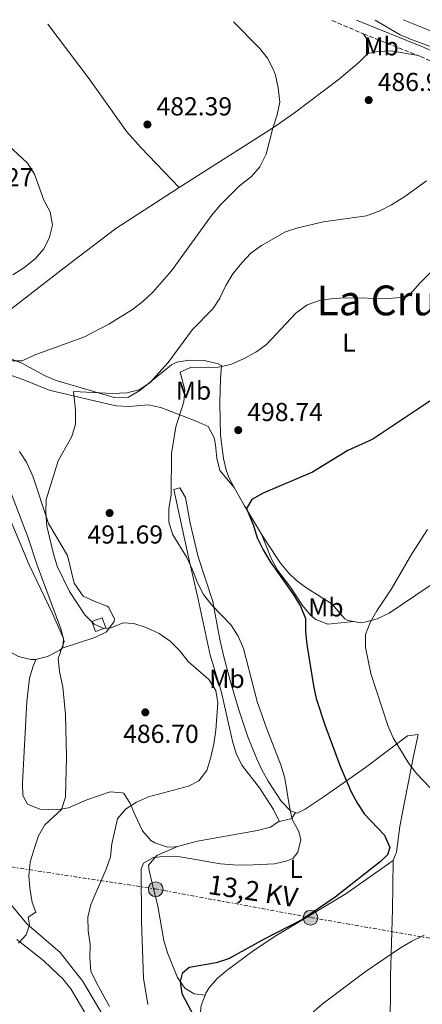
# Model space of a CAD drawing. Units: metres. Extents: x 583712 to 587156, y 4717371 to 4719726.
# Drawn here: x 585746 to 585902, y 4719331 to 4719711 of the extents above; entities that cross this region are included whole.
import ezdxf
from ezdxf.enums import TextEntityAlignment as Align

# ---------------------------------------------------------------- set-up
doc = ezdxf.new("R2010")
doc.units = ezdxf.units.M
doc.header["$MEASUREMENT"] = 0
doc.linetypes.add('DGN Style 3', pattern=[2.435890702152634, 1.739921930109024, -0.6959687720436097])
doc.linetypes.add('DGN Style 7', pattern=[3.4798438602180486, 1.565929737098122, -0.6959687720436097, 0.5219765790327072, -0.6959687720436097])
for name, color, linetype, lineweight in [('Camino', 7, 'DGN Style 3', 0), ('Caseta-cabaña', 1, 'Continuous', 0), ('Cota de punto acotado terreno', 7, 'Continuous', 0), ('Curva de nivel directora', 30, 'Continuous', 30), ('Curva de nivel intermedia', 30, 'Continuous', 0), ('Etiqueta de uso rústico', 92, 'Continuous', 0), ('Línea de asfalto', 7, 'Continuous', 13), ('Línea de cambio de uso (parcela vista)', 92, 'Continuous', 0), ('Línea eléctrica', 6, 'DGN Style 7', 0), ('Margen derecho', 7, 'Continuous', 0), ('Poste tendido eléctrico', 7, 'Continuous', 0), ('Punto acotado terreno (símbolo)', 7, 'Continuous', 0), ('Tensión línea eléctrica', 7, 'Continuous', 0), ('Texto de Área (paraje) menor', 7, 'Continuous', 0), ('Transformador', 7, 'Continuous', 0)]:
    doc.layers.add(name, color=color, linetype=linetype, lineweight=lineweight)
doc.styles.add('Style-Arial', font='arial.ttf')

# ---------------------------------------------------------------- blocks, each defined once
blk = doc.blocks.new('5PATER')
at = {"layer": 'Punto acotado terreno (símbolo)', "linetype": 'Continuous', "lineweight": 0}
h = blk.add_hatch(color=51, dxfattribs=at)
edge = h.paths.add_edge_path()
edge.add_ellipse((0, 0), major_axis=(-0.1095731443231308, -0.1110710700762829), ratio=0.9994222409660317, start_angle=0, end_angle=360)
blk = doc.blocks.new('5PELE')
at = {"layer": 'Transformador', "linetype": 'Continuous', "lineweight": 0}
h = blk.add_hatch(color=9, dxfattribs=at)
edge = h.paths.add_edge_path()
edge.add_arc((-2.000000476837158e-05, 0), 0.2850000000000001, 0, 360)
at = {"layer": 'Transformador', "color": 252, "linetype": 'Continuous', "lineweight": 0}
blk.add_circle((-2.000000476837158e-05, 0), 0.2850000000000001, dxfattribs=at)

msp = doc.modelspace()

# ---------------------------------------------------------------- linework, layer by layer
at = {"layer": 'Camino', "color": 7, "linetype": 'DGN Style 3', "lineweight": 0, "extrusion": (-0.02379710565290817, 0.01002499669310191, 0.9996665430051401), "elevation": 33861.53183655544, "flags": 128}
msp.add_lwpolyline([(-4576963.684026234, -1291960.817251946), (-4576963.684026234, -1291947.650452792)], dxfattribs=at)
at = {"layer": 'Camino', "color": 7, "linetype": 'DGN Style 3', "lineweight": 0, "extrusion": (0.2442292559545445, 0.6375597985053129, 0.730663789896389), "elevation": 3152540.321912907, "flags": 128}
msp.add_lwpolyline([(1141225.223605115, -3373124.13164184), (1141223.825797016, -3373124.073054165), (1141202.356216406, -3373123.809409627)], dxfattribs=at)
at = {"layer": 'Camino', "color": 7, "linetype": 'DGN Style 3', "lineweight": 0}
msp.add_polyline3d([(585900.2699999987, 4719696.830000001, 489.1100000000005), (585901.0699999989, 4719696.51, 489.1199999999953), (585920.1599999996, 4719687.75, 489.679999999993), (585936.8200000006, 4719678.580000001, 490.0599999999978), (585942.3299999981, 4719675.220000002, 490.5200000000041)], dxfattribs=at)
at = {"layer": 'Caseta-cabaña', "color": 1, "linetype": 'Continuous', "lineweight": 0}
msp.add_polyline3d([(585779.6399999997, 4719476.050000001, 492.3600000000006), (585775.5999999996, 4719474.640000001, 492.7299999999959), (585774.2300000004, 4719478.57, 492.3600000000006), (585778.2699999996, 4719479.970000001, 491.9799999999959)], close=True, dxfattribs=at)
msp.add_polyline3d([(585775.5999999996, 4719474.640000001, 492.7299999999959), (585774.2300000004, 4719478.57, 492.3600000000006), (585778.2699999996, 4719479.970000001, 491.9799999999959), (585779.6399999997, 4719476.050000001, 492.3600000000006), (585775.5999999996, 4719474.640000001, 492.7299999999959)], dxfattribs=at)
at = {"layer": 'Curva de nivel directora', "color": 30, "linetype": 'Continuous', "lineweight": 30, "elevation": 500.0000000000003, "flags": 128}
msp.add_lwpolyline([(585904.6799999988, 4719563.449999999), (585882.6899999991, 4719548.869999999), (585873.0800000001, 4719544.430000001), (585859.4000000006, 4719536.180000001), (585840.3599999992, 4719528.039999999), (585836.0299999996, 4719525.570000002), (585833.9100000006, 4719522.109999999), (585836.5899999985, 4719515.560000001), (585838.019999999, 4719510.770000001), (585840.3300000001, 4719506.190000001), (585842.9699999999, 4719501.77), (585852.1599999988, 4719488.730000001), (585854.7800000005, 4719484.480000001), (585856.6400000004, 4719479.660000001), (585856.6600000004, 4719474.630000002), (585857.1799999989, 4719469.660000001), (585859.7099999991, 4719453.680000001), (585860.7899999988, 4719448.789999999), (585864.1500000004, 4719438.65), (585870.0400000003, 4719422.660000003), (585874.3000000004, 4719412.869999999), (585876.6999999988, 4719408.340000001), (585879.4700000003, 4719404.180000002), (585887.1399999993, 4719396.11), (585889.1799999999, 4719391.270000001), (585888.2900000004, 4719388.550000001), (585885.4299999994, 4719385.800000002), (585868.0699999987, 4719372.140000002), (585855.3199999993, 4719363.480000001), (585840.699999999, 4719356.010000001), (585827.0099999984, 4719348.440000001), (585822.2699999998, 4719346.850000001), (585811.730000001, 4719345.100000001), (585809.0499999988, 4719342.780000002), (585808.2899999988, 4719339.689999999), (585808.9699999985, 4719335.020000001), (585813.5999999996, 4719326.210000002)], dxfattribs=at)
at = {"layer": 'Curva de nivel intermedia', "color": 30, "linetype": 'Continuous', "lineweight": 0, "flags": 128}
for points, elevation in [([(585828.9500000008, 4719709.869999999), (585838.8900000006, 4719699.690000001), (585842.0199999999, 4719695.779999998), (585844.3800000002, 4719691.310000001), (585845.1200000001, 4719689.25), (585846.1399999993, 4719684.350000001), (585846.7400000006, 4719678.8), (585845.6900000002, 4719673.92), (585844.0400000005, 4719668.8), (585841.5599999995, 4719658.8), (585839.0700000017, 4719653.949999999), (585835.8300000007, 4719650.140000001), (585831.2300000007, 4719646.640000001), (585823.9400000018, 4719639.269999999), (585820.360000001, 4719635.16), (585804.9500000017, 4719613.77), (585797.7300000021, 4719605.609999999), (585793.900000001, 4719601.92), (585789.8999999999, 4719598.92), (585780.8400000008, 4719593.249999999), (585771.3800000015, 4719588.329999999), (585751.940000002, 4719581.230000001), (585747.2900000007, 4719579.130000001), (585742.74, 4719579.009999998)], 485.0000000000001), ([(585883.5000000005, 4719710.54), (585893.2400000013, 4719704.88), (585897.7899999999, 4719702.869999998), (585907.7800000012, 4719699.349999998)], 490.0000000000001), ([(585741.9599999997, 4719662.249999999), (585749.4400000009, 4719655.269999999), (585752.1200000009, 4719651.050000001), (585755.6700000004, 4719641.01), (585758.1900000017, 4719636.550000001), (585759.0600000012, 4719631.390000001), (585757.9500000003, 4719626.819999998), (585755.6700000004, 4719622.23), (585752.4100000015, 4719618.439999999), (585747.9500000001, 4719614.979999999), (585743.7300000001, 4719612.289999999)], 480), ([(585903.4200000004, 4719648.560000001), (585894.9700000014, 4719642.4), (585889.8100000003, 4719639.199999999), (585885.3800000001, 4719636.88), (585880.1900000002, 4719635.050000001), (585863.6699999999, 4719632.63), (585853.6600000008, 4719630.399999999), (585848.9199999999, 4719628.819999999), (585839.7199999999, 4719623.600000001), (585835.6000000006, 4719620.63), (585832.0599999999, 4719616.930000001), (585828.62, 4719612.659999999), (585825.9900000015, 4719608.109999998), (585823.6700000013, 4719603.269999999), (585820.930000001, 4719599.09), (585813.1200000013, 4719591.13), (585803.6300000007, 4719578.439999999), (585796.6500000001, 4719570.589999998), (585792.4900000006, 4719567.819999999), (585787.7100000017, 4719566.769999999), (585782.3000000003, 4719566.509999999), (585767.1300000001, 4719567.210000001), (585767.9200000014, 4719560.039999999), (585767.9300000004, 4719554.679999999), (585766.5600000002, 4719549.869999998), (585761.2800000008, 4719540.489999999), (585756.5600000002, 4719525.59), (585756.4900000007, 4719520.59), (585756.900000002, 4719515.310000001), (585759.4299999999, 4719504.630000001), (585760.8899999995, 4719499.850000001), (585765.5800000012, 4719490.090000001), (585771.5, 4719481.09), (585775.1600000013, 4719477.509999999), (585778.8400000003, 4719475.83), (585781.67, 4719476.119999998), (585786.3000000013, 4719478.01), (585790.4499999998, 4719477.71), (585795.2199999997, 4719476.199999999), (585800.1700000007, 4719473.899999999), (585804.4000000019, 4719470.939999999), (585808.1400000014, 4719467.17), (585811.4600000005, 4719463.029999999), (585819.4400000002, 4719456.179999999), (585822.0199999996, 4719451.909999999), (585822.8200000019, 4719447.180000001), (585822.0399999997, 4719436.640000001), (585821.310000001, 4719431.33), (585820.2100000012, 4719426.150000001), (585818.5500000005, 4719421.01), (585815.5599999998, 4719417.009999999), (585811.4900000019, 4719414.939999999), (585796.1500000019, 4719410.88), (585791.5000000005, 4719408.759999999), (585787.1700000009, 4719406.180000001), (585784.1399999999, 4719402.38), (585781.9900000019, 4719392.750000001), (585781.440000002, 4719387.689999998), (585779.740000001, 4719382.989999999), (585773.8100000012, 4719369.369999998), (585772.66, 4719364.5), (585772.7699999996, 4719359.300000001), (585773.6500000001, 4719353.850000001), (585773.4100000011, 4719348.8), (585773.9100000017, 4719343.63), (585776.0199999994, 4719339.100000001), (585781.0500000009, 4719330)], 490.0000000000001), ([(585912.0500000004, 4719620.24), (585900.6900000012, 4719608.880000002), (585897.1700000007, 4719604.890000001), (585893.560000001, 4719603.49), (585888.570000002, 4719603.109999998), (585872.5599999992, 4719603.329999999), (585867.3300000011, 4719603.07), (585862.0500000016, 4719602.319999999), (585857.350000001, 4719600.619999998), (585852.9200000009, 4719597.449999998), (585841.5900000008, 4719585.42), (585837.5800000008, 4719582.430000001), (585832.7199999993, 4719579.810000001), (585827.9000000003, 4719577.600000001), (585822.9900000019, 4719576.61), (585812.2699999998, 4719576.529999999), (585808.3600000005, 4719574.75), (585810.1100000005, 4719567.939999999), (585809.6800000013, 4719563.259999999), (585806.6700000005, 4719553.55), (585804.9200000004, 4719543.279999999), (585804.8900000014, 4719527.53), (585803.9600000015, 4719521.989999998), (585803.9000000011, 4719516.939999999), (585805.4200000011, 4719512.17), (585810.8600000015, 4719503.180000001), (585813.1400000014, 4719498.470000001), (585815.0599999991, 4719493.380000001), (585817.3500000002, 4719488.939999999), (585820.6200000005, 4719484.750000001), (585828.020000001, 4719477.06), (585830.6500000019, 4719472.810000001), (585832.7199999993, 4719468.069999999), (585838.0700000003, 4719447.680000001), (585841.4800000013, 4719437.77), (585847.2800000015, 4719422.82), (585848.7000000009, 4719418.029999998), (585850.450000001, 4719406.98), (585851.5599999997, 4719402.109999999), (585854.1500000003, 4719397.489999999), (585854.9400000015, 4719394.230000001), (585853.7200000011, 4719389.480000001), (585851.8900000005, 4719387.240000002), (585849.6200000017, 4719386.220000001), (585844.7699999993, 4719384.999999999), (585833.9400000019, 4719384.470000001), (585828.8400000012, 4719384.59), (585823.8500000001, 4719384.980000001), (585808.3500000014, 4719387.76), (585803.1800000013, 4719387.930000001), (585798.0700000018, 4719387.429999999), (585794.2200000006, 4719385.350000001), (585793.2700000006, 4719382.939999999), (585793.4100000014, 4719362.789999999), (585794.1400000001, 4719340.890000001), (585795.8800000013, 4719330.710000001)], 495), ([(585740.1200000002, 4719535.749999999), (585749.6700000013, 4719510.8), (585753.1500000014, 4719500.27), (585762.2300000007, 4719475.640000001), (585763.5499999993, 4719470.81), (585761.2699999996, 4719464.24), (585761.7800000014, 4719459.27), (585763.0199999998, 4719453.239999999), (585764.03, 4719442.66), (585764.4300000002, 4719426.350000001), (585764.03, 4719410.769999999), (585762.49, 4719406.01), (585756.0400000014, 4719400.130000001), (585753.6000000006, 4719395.769999998), (585751.9199999998, 4719390.8), (585750.4500000012, 4719385.71), (585749.9000000014, 4719380.59), (585750.2900000003, 4719375.609999999), (585751.2100000012, 4719370.079999999), (585752.6200000016, 4719366.349999999), (585749.6900000012, 4719364.519999998), (585750.1600000006, 4719361.449999999), (585748.8600000021, 4719357.679999999), (585745.8800000004, 4719354.429999999)], 485.0000000000001), ([(585903.7600000001, 4719514.060000001), (585897.7499999997, 4719504.680000001), (585889.8700000007, 4719491.15), (585884.2500000015, 4719482.58), (585881.6699999998, 4719478.11), (585879.7800000011, 4719473.470000001), (585879.8900000006, 4719468.539999999), (585881.8399999996, 4719458.439999999), (585888.42, 4719438.349999999), (585890.5700000003, 4719433.63), (585896.5000000002, 4719423.690000001), (585899.6500000019, 4719419.81), (585907.380000001, 4719411.59)], 505), ([(585902.5000000016, 4719357.459999999), (585897.6700000014, 4719355.24), (585893.3900000011, 4719352.649999999), (585879.7200000007, 4719343.42), (585863.1500000014, 4719330.890000001), (585859.0099999995, 4719327.32)], 505)]:
    msp.add_lwpolyline(points, dxfattribs=dict(at, elevation=elevation))
at = {"layer": 'Línea de asfalto', "color": 7, "linetype": 'Continuous', "lineweight": 13}
for points in [[(585717.8700000013, 4719394.59, 481.9400000000024), (585726.9999999999, 4719386.250000001, 482.3200000000072), (585739.5700000004, 4719373.650000001, 483.820000000007), (585749.129999998, 4719361.940000001, 484.570000000007), (585762.0499999997, 4719350.840000001, 486.449999999997), (585767.0399999986, 4719344.37, 487.0899999999966), (585770.6599999996, 4719339.940000001, 487.5200000000042), (585799.9099999992, 4719290.380000002, 492.1999999999971), (585808.7699999993, 4719277.580000001, 493.570000000007), (585811.8500000016, 4719274.140000001, 493.7400000000054), (585826.7800000005, 4719263.199999999, 495.279999999999), (585838.2100000011, 4719256.270000001, 496.5599999999977), (585864.5599999973, 4719239.140000002, 500.3200000000071), (585869.1200000015, 4719237.119999999, 500.820000000007), (585873.0599999976, 4719236.060000002, 501.4400000000024), (585876.6299999994, 4719235.930000001, 501.6300000000048), (585881.5899999995, 4719236.460000004, 502.1900000000024), (585890.8599999986, 4719239.940000001, 503.320000000007)], [(585745.3199999993, 4719355.83, 484.9400000000023), (585755.7699999987, 4719347.590000001, 486.1900000000024), (585761.4100000004, 4719342.180000001, 486.8899999999995), (585763.0100000007, 4719340.65, 487.0899999999966), (585766.1600000003, 4719336.800000002, 487.5200000000042), (585795.289999999, 4719287.430000002, 492.1999999999971), (585809.8500000011, 4719266.390000002, 494.4600000000065), (585814.3299999982, 4719257.540000002, 495.2200000000011), (585817.7899999983, 4719248.840000001, 495.9600000000065), (585819.3299999983, 4719244.040000002, 496.4400000000023), (585820.170000001, 4719239.660000001, 496.8999999999942), (585820.0599999992, 4719234.660000001, 497.4299999999931), (585818.7800000008, 4719231.189999999, 497.8399999999965), (585815.8399999993, 4719226.450000001, 498.779999999999), (585808.4899999978, 4719214.510000001, 500.1000000000058), (585805.2699999991, 4719210.699999999, 501.1399999999995), (585803.11, 4719209.37, 501.4100000000035), (585800.2399999977, 4719208.140000001, 501.3699999999955), (585797.3000000007, 4719210.050000002, 501.3699999999955), (585789.5399999978, 4719214.83, 500.8099999999978)]]:
    msp.add_polyline3d(points, dxfattribs=at)
at = {"layer": 'Línea de cambio de uso (parcela vista)', "color": 92, "linetype": 'Continuous', "lineweight": 0, "extrusion": (-0.7118618727130385, -0.3595346919918012, 0.6033137487508855), "elevation": -2113562.967440947, "flags": 128}
msp.add_lwpolyline([(-3948583.83134577, 1599544.186445414), (-3948596.531757184, 1599542.581437652), (-3948604.649973283, 1599542.079872726)], dxfattribs=at)
at = {"layer": 'Línea de cambio de uso (parcela vista)', "color": 92, "linetype": 'Continuous', "lineweight": 0, "extrusion": (-0.2224225107413066, -0.1713366115858717, 0.9597770534065739), "elevation": -938437.6993576288, "flags": 128}
msp.add_lwpolyline([(-3381225.236282634, 3209775.033414521), (-3381224.333225945, 3209772.36212483), (-3381226.508361034, 3209767.26886582)], dxfattribs=at)
at = {"layer": 'Línea de cambio de uso (parcela vista)', "color": 92, "linetype": 'Continuous', "lineweight": 0}
for points in [[(585757.2699999996, 4719708.99, 481.6699999999983), (585773.25, 4719687.84, 482.2899999999936), (585787.7800000003, 4719667.449999999, 481.7400000000052), (585793.2400000002, 4719661.180000001, 481.8500000000058), (585807.9199999999, 4719645.880000001, 482.6100000000006)], [(585894.4199999999, 4719710.67, 492.6199999999953), (585909.2000000002, 4719704.680000001, 492.320000000007), (585913.6500000004, 4719702.4, 492.1999999999971), (585922.2199999997, 4719697.33, 492.0500000000029), (585949.1699999999, 4719679.680000001, 492.070000000007), (585953.1699999999, 4719676.689999999, 492.0599999999977), (585965.2100000001, 4719666.01, 491.9400000000023)], [(585879, 4719705.230000001, 488.8899999999995), (585881.1200000001, 4719701.880000001, 488.8899999999995), (585880.9800000004, 4719697.930000001, 488.1399999999995), (585880.6900000004, 4719697.640000001, 488.1100000000006)], [(585880.6900000004, 4719697.640000001, 488.1100000000006), (585877.3899999997, 4719694.34, 487.7700000000041), (585869.8300000001, 4719687.9, 487.0599999999977), (585852.5, 4719674.74, 485.7599999999948), (585844.3300000001, 4719669.02, 485.1699999999983), (585807.9199999999, 4719645.880000001, 482.5399999999936)], [(585880.6900000004, 4719697.640000001, 488.1100000000006), (585884.6299999999, 4719698.439999999, 488.4799999999959), (585889.6299999999, 4719698.640000001, 488.4600000000065), (585900.2699999996, 4719696.83, 489.1100000000006)], [(585752.6500000004, 4719463.91, 483.8000000000029), (585752.3700000001, 4719463.84, 483.7700000000041), (585750.6900000004, 4719463.880000001, 483.570000000007), (585745.9900000002, 4719465.07, 482.9100000000035), (585741.4299999997, 4719467.430000001, 482.1699999999983), (585738.0199999996, 4719470.289999999, 481.6900000000023), (585724.5899999999, 4719485.07, 480.5), (585696.1600000003, 4719517.560000001, 478.929999999993), (585686.5599999996, 4719529.08, 478.4499999999971), (585655.0999999996, 4719571.65, 476.3800000000047), (585646.7000000002, 4719582.26, 475.9600000000065), (585629.1500000004, 4719599.07, 476.570000000007), (585618, 4719609.08, 476.9900000000052), (585613.1699999999, 4719612.630000001, 476.9900000000052), (585605.0599999996, 4719617.689999999, 476.9900000000052), (585601.8300000001, 4719621.029999999, 476.9900000000052), (585605.5499999998, 4719624.050000001, 478.1300000000047), (585613.5599999996, 4719629.08, 479.0599999999977), (585616.1299999999, 4719633.439999999, 479.4400000000023), (585618.6299999999, 4719643.119999999, 480.3999999999942), (585619.3600000005, 4719644.380000001, 480.5599999999977), (585627.3499999996, 4719651.25, 481.8800000000047), (585630.8700000001, 4719655.550000001, 482.3999999999942)], [(585807.9199999999, 4719645.880000001, 482.5399999999936), (585807.5899999999, 4719645.67, 482.5200000000041), (585783.5499999998, 4719630.07, 481.429999999993), (585763.5999999996, 4719614.970000001, 480.9700000000012), (585721.3600000005, 4719582.230000001, 481.429999999993)], [(585721.3600000005, 4719582.230000001, 481.429999999993), (585717.9699999997, 4719581.619999999, 480.8999999999942), (585715.6699999999, 4719580.850000001, 480.5599999999977), (585711.1100000005, 4719578.880000001, 480.3999999999942), (585707.0899999999, 4719576.220000001, 480.3800000000047), (585704.3200000003, 4719572.430000001, 480), (585703.7800000003, 4719570.539999999, 480), (585704.5300000003, 4719565.619999999, 480.1600000000035), (585707.9699999997, 4719561.26, 480.5299999999989), (585712, 4719557.76, 481.320000000007), (585726.5800000001, 4719551.869999999, 482.820000000007), (585730.5199999996, 4719548.83, 482.9900000000052), (585734.3399999999, 4719544.24, 483.0500000000029), (585736.1299999999, 4719540.720000001, 483.0099999999948), (585737.75, 4719531.730000001, 482.4400000000023), (585742.7999999998, 4719517.600000001, 482.3399999999965), (585750.0700000003, 4719500.359999999, 483.0200000000041), (585759.0999999996, 4719481.66, 483.7599999999948), (585763.3600000005, 4719471.939999999, 484.5099999999948), (585763.0300000003, 4719468.369999999, 484.5099999999948), (585762.8399999999, 4719468.199999999, 484.5099999999948)], [(585829.1900000004, 4719530.26, 499.5), (585827.2100000001, 4719533.869999999, 499.3000000000029), (585826.1900000004, 4719536.49, 499.1600000000035), (585825.0999999996, 4719541.369999999, 498.8500000000058), (585823.9299999997, 4719550.439999999, 498.3500000000058), (585823.5800000001, 4719562.76, 497.8500000000058), (585823.6900000004, 4719567.680000001, 497.1000000000058), (585823.8300000001, 4719572.16, 495.9700000000012), (585824.3300000001, 4719577.24, 494.2799999999989), (585823, 4719577.970000001, 494.0899999999965), (585817.7300000004, 4719579.220000001, 492.5899999999965), (585811.9000000004, 4719579.33, 490.8999999999942), (585806.9699999997, 4719578.560000001, 490.3800000000047), (585804.9699999997, 4719577.539999999, 490.3300000000018), (585792.7000000002, 4719567.600000001, 489.7700000000041), (585788.3799999999, 4719565.07, 489.6000000000058), (585782.8399999999, 4719564.930000001, 489.4799999999959), (585760.5199999996, 4719571.49, 486.9499999999971), (585755.9800000004, 4719573.430000001, 486.320000000007), (585747.2599999999, 4719578.230000001, 485.0200000000041), (585741.6600000003, 4719580.33, 484.2200000000012)], [(585743.2599999999, 4719573.4, 488.3899999999995), (585747.9800000004, 4719571.789999999, 488.7899999999936), (585757.8099999996, 4719567.789999999, 489.1600000000035), (585773.6399999997, 4719564.060000001, 490.2899999999936), (585783.6299999999, 4719561.75, 491.7899999999936), (585788.5999999996, 4719561.49, 492.3899999999995), (585796.0300000003, 4719562.100000001, 492.9199999999983), (585800.8700000001, 4719561.01, 493.6399999999995), (585814.5300000003, 4719555.77, 496.679999999993), (585819.0700000003, 4719553.77, 496.3000000000029), (585821.4000000004, 4719549.4, 496.7799999999989), (585821.9800000004, 4719546.67, 497.0500000000029), (585822.4100000003, 4719541.51, 497.5299999999989), (585823.5999999996, 4719536.810000001, 498.1300000000047), (585829.1900000004, 4719530.26, 499.5)], [(585762.8399999999, 4719468.199999999, 484.5099999999948), (585775.4400000004, 4719472.380000001, 487.6600000000035), (585779.9500000002, 4719474.470000001, 489.0299999999989), (585782.8700000001, 4719478.49, 489.5399999999936), (585783.0199999996, 4719479.380000001, 489.7599999999948), (585780.7400000002, 4719483.92, 491.0399999999936), (585780.1200000001, 4719484.470000001, 491.1100000000006), (585775.3399999999, 4719486.289999999, 491.4100000000035), (585770.9100000003, 4719488.289999999, 491.4199999999983), (585767.4600000001, 4719493.32, 491.2299999999959), (585764.8700000001, 4719504, 491.0399999999936), (585757.5599999996, 4719516.300000001, 490.2899999999936), (585751.4900000002, 4719534.630000001, 489.3500000000058), (585749.04, 4719539.949999999, 489.1399999999995), (585746.29, 4719544.140000001, 488.9700000000012)], [(585846.1600000003, 4719401.230000001, 493.75), (585846.5099999999, 4719401.470000001, 493.75), (585844.3799999999, 4719405.949999999, 493.1900000000023), (585838.9600000001, 4719414.310000001, 492.2700000000041), (585832.1200000001, 4719423.07, 491.3099999999977), (585829.9800000004, 4719427.600000001, 490.9700000000012), (585828.4699999997, 4719432.369999999, 490.6999999999971), (585824.2300000004, 4719451.15, 489.8099999999977), (585822.8099999996, 4719455.939999999, 489.8000000000029), (585819.8399999999, 4719465.480000001, 490.4400000000023), (585815.29, 4719487.109999999, 493.1900000000023), (585811.9400000004, 4719501.66, 494.7400000000052), (585809.7999999998, 4719511.08, 495.2700000000041), (585805.8899999997, 4719529.449999999, 495.4499999999971), (585808.1299999999, 4719530.039999999, 496.1999999999971), (585810.4400000004, 4719526.32, 496.570000000007), (585812.2000000002, 4719516.480000001, 496.9600000000065), (585815.2599999999, 4719503.460000001, 496.0099999999948), (585820.9400000004, 4719486.25, 495.2599999999948), (585823.5700000003, 4719471.560000001, 493.6999999999971), (585825.1900000004, 4719464.91, 493.320000000007), (585827.7800000003, 4719455.25, 493.1699999999983), (585831.0199999996, 4719444.449999999, 493.429999999993), (585834.4900000002, 4719433.960000001, 493.6399999999995), (585837.7199999997, 4719425.779999999, 493.75), (585839.8200000003, 4719421.279999999, 493.929999999993), (585842.29, 4719416.970000001, 494.2299999999959), (585847.3300000001, 4719409.189999999, 495.0399999999936), (585850.9000000004, 4719405.439999999, 495.679999999993), (585852.8399999999, 4719404.77, 495.929999999993)], [(585955.3899999997, 4719527.26, 506.7299999999959), (585945.6200000001, 4719519.730000001, 507.8699999999953), (585936.0599999996, 4719513.439999999, 508.2799999999989), (585888.9400000004, 4719481.710000001, 505.3699999999953), (585884.3600000005, 4719479.52, 504.9199999999983), (585879.5300000003, 4719478.25, 504.3800000000047), (585877.9000000004, 4719477.99, 504.2400000000052), (585875.29, 4719478.49, 504.0800000000018)], [(585875.29, 4719478.49, 504.0800000000018), (585873.0599999996, 4719478.91, 503.9499999999971), (585871.8700000001, 4719479.600000001, 503.8600000000006), (585866.9000000004, 4719485.359999999, 503.1100000000006), (585857.2400000002, 4719491.430000001, 502.5500000000029), (585853.2000000002, 4719494.390000001, 502.570000000007), (585850.2100000001, 4719497.16, 502.5500000000029), (585847.04, 4719501.07, 502.2799999999989), (585841.4800000004, 4719509.32, 501.5200000000041), (585839.7100000001, 4719512.25, 501.179999999993)], [(585839.7100000001, 4719512.25, 501.179999999993), (585843.5999999996, 4719502.529999999, 500.2400000000052), (585846.04, 4719498.210000001, 500.0200000000041), (585850.8799999999, 4719491.730000001, 500.0500000000029), (585855.4900000002, 4719484.66, 500.0500000000029), (585858.6399999997, 4719480.9, 500.5299999999989), (585860.6399999997, 4719479.27, 500.9900000000052), (585865.2400000002, 4719477.439999999, 502.0899999999965), (585875.29, 4719478.49, 504.0800000000018)], [(585762.8399999999, 4719468.199999999, 484.5099999999948), (585761.9199999999, 4719467.41, 484.5099999999948), (585757.1600000003, 4719465.02, 484.2799999999989), (585752.6500000004, 4719463.91, 483.8000000000029)], [(585752.6500000004, 4719463.91, 483.8000000000029), (585751.5599999996, 4719461.26, 485.1100000000006), (585750.1900000004, 4719456.65, 485.8699999999953), (585749.1100000005, 4719447.699999999, 484.7400000000052), (585747.4699999997, 4719416.300000001, 483.9799999999959), (585747.6500000004, 4719411.359999999, 483.8999999999942), (585749.4600000001, 4719408.050000001, 483.9799999999959), (585754.1500000004, 4719406.15, 484.3999999999942), (585760.9199999999, 4719405.859999999, 484.7799999999989), (585765.2599999999, 4719406.58, 485.1100000000006), (585772.3600000005, 4719409.680000001, 486.2400000000052), (585781.3399999999, 4719412.800000001, 487.5500000000029), (585786.1299999999, 4719412.439999999, 488.8999999999942), (585786.6100000005, 4719412.119999999, 489.0599999999977), (585788.9100000003, 4719408.58, 490.5599999999977), (585790.8799999999, 4719404.100000001, 491.7299999999959), (585793.75, 4719397.75, 492.8099999999977), (585797.0099999999, 4719394.08, 493.3099999999977), (585798.5099999999, 4719393.119999999, 493.3800000000047), (585803.4199999999, 4719391.430000001, 493.4100000000035), (585806.4299999997, 4719391.529999999, 493.3800000000047), (585807.2300000004, 4719391.74, 493.3600000000006)], [(585852.8399999999, 4719404.77, 495.929999999993), (585853.4199999999, 4719404.57, 496.0099999999948), (585856.5899999999, 4719406.109999999, 496.1999999999971), (585863.4800000004, 4719410.720000001, 497.320000000007), (585879.8600000005, 4719422.210000001, 501.6399999999995), (585896.04, 4719434.449999999, 505.9700000000012), (585900.1699999999, 4719434.890000001, 505.9700000000012), (585898.4000000004, 4719426.59, 505.3999999999942), (585893.9699999997, 4719404.210000001, 501.9100000000035), (585893.1299999999, 4719399.470000001, 501.4600000000065), (585891.7699999996, 4719389.58, 501.0099999999948), (585890.54, 4719386.41, 500.8999999999942)], [(585807.2300000004, 4719391.74, 493.3600000000006), (585815.04, 4719393.720000001, 493.1900000000023), (585838.2199999997, 4719397.83, 493.429999999993), (585843.2300000004, 4719399.189999999, 493.7599999999948), (585846.1600000003, 4719401.230000001, 493.75)], [(585818, 4719334.4, 500.8899999999995), (585813.6699999999, 4719334.91, 499.9499999999971), (585810.0700000003, 4719337.109999999, 500.1399999999995), (585807.2699999996, 4719341.230000001, 499.7799999999989), (585803.4199999999, 4719350.689999999, 499.0800000000018), (585802.0199999996, 4719355.449999999, 498.7299999999959), (585799.6900000004, 4719368.730000001, 497.320000000007), (585797.5, 4719377.529999999, 496.0099999999948), (585796.3200000003, 4719382.430000001, 495.7400000000052), (585796.0899999999, 4719384.460000001, 495.6300000000047), (585799.3600000005, 4719388.27, 495.4900000000052), (585807.2300000004, 4719391.74, 493.3600000000006)], [(585890.54, 4719386.41, 500.8999999999942), (585890.4900000002, 4719386.279999999, 500.8899999999995), (585872.25, 4719373.439999999, 500.3300000000018), (585845.2199999997, 4719357.289999999, 500.5200000000041), (585836.9100000003, 4719351.77, 500.679999999993), (585826.4199999999, 4719344.07, 500.8899999999995), (585822.5999999996, 4719340.859999999, 500.9100000000035), (585819.3799999999, 4719337.029999999, 500.8999999999942), (585818.2699999996, 4719335.130000001, 500.8899999999995), (585818, 4719334.4, 500.8899999999995)], [(585890.54, 4719386.41, 500.8999999999942), (585890.4199999999, 4719376.460000001, 501.4199999999983), (585890.2300000004, 4719367.42, 502.3999999999942), (585889.4500000002, 4719341.67, 506.7200000000012), (585889.4800000004, 4719331.75, 508.2700000000041), (585889.2800000003, 4719326.82, 508.7899999999936), (585888.9600000001, 4719326.66, 508.7700000000041)], [(585861.1799999997, 4719253.109999999, 500.9900000000052), (585860.4100000003, 4719252.02, 500.8999999999942), (585854.1500000004, 4719252, 500.1399999999995), (585840.3099999996, 4719262.029999999, 499.5399999999936), (585828.9000000004, 4719271.76, 498.8300000000018), (585818.7199999997, 4719281.720000001, 497.6300000000047), (585815.9299999997, 4719285.869999999, 497.5099999999948), (585814.9600000001, 4719291.039999999, 497.8600000000006), (585815.7400000002, 4719308.130000001, 499.320000000007), (585815.6200000001, 4719323.07, 500.7100000000065), (585816.4800000004, 4719330.32, 500.8999999999942), (585818, 4719334.4, 500.8899999999995)]]:
    msp.add_polyline3d(points, dxfattribs=at)
at = {"layer": 'Línea eléctrica', "color": 6, "linetype": 'DGN Style 7', "lineweight": 0}
msp.add_polyline3d([(585479.0399999982, 4719543.470000001, 472.0399999999936), (585612.7699999991, 4719449.67, 480.1900000000023), (585708.6900000018, 4719389.09, 482.179999999993), (585798.6099999987, 4719375.36, 496.3600000000006), (585858.63, 4719364.340000001, 500.5599999999977), (585992.4899999984, 4719341.060000001, 512.0399999999936), (586001.4499999991, 4719339.540000002, 511.1300000000047), (585992.0900000005, 4719303.67, 513.3899999999994)], dxfattribs=at)
at = {"layer": 'Margen derecho', "color": 7, "linetype": 'Continuous', "lineweight": 0}
msp.add_polyline3d([(585876.3299999977, 4719710.45, 488.6499999999942), (585902.5199999996, 4719699.92, 489.1199999999953), (585921.829999997, 4719691.060000001, 489.679999999993), (585938.6800000003, 4719681.790000001, 490.0599999999978), (585951.9799999996, 4719673.680000001, 491.1799999999931), (585965.2099999997, 4719666.010000001, 491.9400000000023)], dxfattribs=at)

# ---------------------------------------------------------------- block references
at = {"layer": 'Poste tendido eléctrico', "color": 7, "linetype": 'Continuous', "lineweight": 0, "xscale": 10, "yscale": 10, "zscale": 10}
for p in [(585798.8900000004, 4719375.239999999, 496.3800000000047), (585858.600000001, 4719364.210000001, 500.570000000007)]:
    msp.add_blockref('5PELE', p, dxfattribs=at)
at = {"layer": 'Punto acotado terreno (símbolo)', "color": 7, "linetype": 'Continuous', "lineweight": 0, "xscale": 10, "yscale": 10, "zscale": 10}
for p in [(585881.0599999975, 4719679.650000001, 486.8999999999946), (585795.6999999981, 4719670.240000002, 482.3899999999999), (585830.73, 4719552.330000001, 498.7400000000052), (585781.089999999, 4719520.359999999, 491.6900000000023), (585794.870000001, 4719443.460000004, 486.6999999999971)]:
    msp.add_blockref('5PATER', p, dxfattribs=at)

# ---------------------------------------------------------------- texts
at = {"layer": 'Cota de punto acotado terreno', "color": 7, "linetype": 'Continuous', "lineweight": 0, "style": 'Style-Arial'}
for s, p in [('486.90', (585884.5599999982, 4719683.150000001, 486.8999999999942)), ('482.39', (585799.1999999988, 4719673.740000002, 482.3899999999995)), ('478.27', (585722.5300000021, 4719646.409999999, 478.2700000000041)), ('498.74', (585834.2300000007, 4719555.830000001, 498.7400000000052)), ('491.69', (585772.5500000009, 4719508.579999999, 491.6900000000023)), ('486.70', (585786.3299999987, 4719431.680000001, 486.6999999999971))]:
    msp.add_text(s, height=7.000000000000002, dxfattribs=at).set_placement(p)
at = {"layer": 'Etiqueta de uso rústico', "color": 92, "linetype": 'Continuous', "lineweight": 0, "style": 'Style-Arial'}
for s, p in [('Mb', (585885.8702462435, 4719700.380010001, 488.6999999999971)), ('L', (585873.4714203803, 4719586.060010002, 496.4600000000065)), ('Mb', (585813.4802462427, 4719567.580010001, 495.3899999999995)), ('Mb', (585864.5402462432, 4719483.950009999, 501.9799999999959)), ('Mb', (585826.3902462431, 4719456.380010002, 491.3899999999995)), ('L', (585853.0414203786, 4719383.08001, 495.820000000007))]:
    msp.add_text(s, height=7.000000000000002, dxfattribs=at).set_placement(p, align=Align.MIDDLE_CENTER)
at = {"layer": 'Tensión línea eléctrica', "color": 7, "linetype": 'Continuous', "lineweight": 0, "style": 'Style-Arial'}
msp.add_text('13,2 KV', height=7.5, rotation=351.30307, dxfattribs=at).set_placement((585835.8965132303, 4719370.861642737, 496.6999999999971), align=Align.CENTER)
at = {"layer": 'Texto de Área (paraje) menor', "color": 7, "linetype": 'Continuous', "lineweight": 0, "style": 'Style-Arial'}
msp.add_text('La Cruzada', height=11.5, dxfattribs=at).set_placement((585901.6454848297, 4719602.380010002, 495.070000000007), align=Align.MIDDLE_CENTER)

doc.saveas('drawing.dxf')
